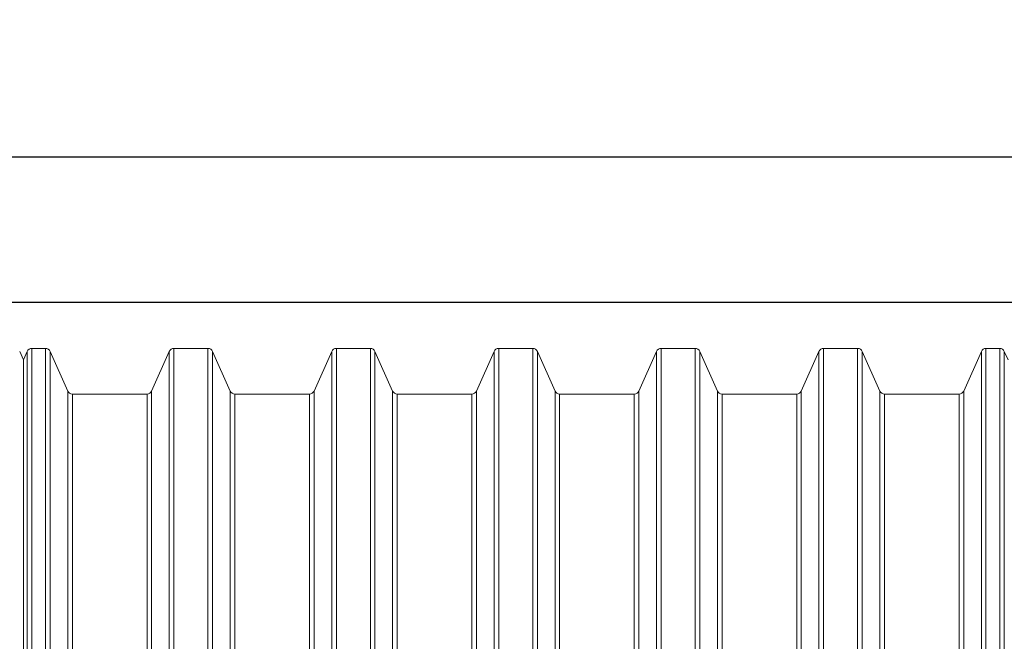
# Model space of a CAD drawing. Units: millimetres. Extents: x -41 to 10531, y 10438 to 16363.
# Drawn here: x 2914 to 4777, y 12188 to 13364 of the extents above; entities that cross this region are included whole.
import ezdxf

# ---------------------------------------------------------------- set-up
doc = ezdxf.new("R2010")
doc.units = ezdxf.units.MM
doc.layers.get('Defpoints').update_dxf_attribs({"lineweight": 0})
doc.layers.add('Rings', color=160, linetype='Continuous', lineweight=18)
doc.layers.add('TEXT', color=2, linetype='Continuous', lineweight=5)
doc.styles.add('SEACAD_Arial', font='arial.ttf')
doc.dimstyles.new('ECO', dxfattribs={"dimscale": 2, "dimtxt": 80, "dimasz": 140, "dimexe": 70, "dimexo": 0, "dimgap": 35, "dimtad": 1, "dimdec": 0, "dimrnd": 10, "dimtxsty": 'SEACAD_Arial', "dimblk1": '_SE_FILLED', "dimblk2": '_SE_FILLED', "dimsah": 1, "dimcen": 70, "dimclrt": 2, "dimadec": 0, "dimazin": 0, "dimtfac": 0.5, "dimtdec": 0, "dimtmove": 0, "dimatfit": 3, "dimfxl": 1, "dimarcsym": 0})

# ---------------------------------------------------------------- blocks, each defined once
blk = doc.blocks.new('_SE_FILLED')
at = {"color": 0}
blk.add_line((0, 0), (-1, 0), dxfattribs=at)
blk.add_solid([(0, 0), (-1, -0.1665), (-1, 0.1665), (0, 0)], dxfattribs=at)
blk = doc.blocks.new('*D8')
at = {"layer": 'Defpoints', "color": 0, "transparency": 16777216}
for p in [(982.2, 14579), (9775.2, 14578.7), (982.2, 13104)]:
    blk.add_point(p, dxfattribs=at)
at = {"layer": 'TEXT', "color": 0, "lineweight": -2, "transparency": 16777216}
for p, q in [((982.2, 14579), (982.2, 12964)), ((9775.2, 14578.7), (9775.2, 12964)), ((9495.2, 13104), (1262.2, 13104))]:
    blk.add_line(p, q, dxfattribs=at)
at = {"layer": 'TEXT', "color": 0, "lineweight": -2, "transparency": 16777216, "xscale": 280, "yscale": 280, "zscale": 280, "rotation": 180}
blk.add_blockref('_SE_FILLED', (982.2, 13104), dxfattribs=at)
at = {"layer": 'TEXT', "color": 0, "lineweight": -2, "transparency": 16777216, "xscale": 280, "yscale": 280, "zscale": 280}
blk.add_blockref('_SE_FILLED', (9775.2, 13104), dxfattribs=at)
at = {"layer": 'TEXT', "color": 2, "transparency": 16777216, "insert": (5378.7, 13255.6), "char_height": 160, "attachment_point": 5, "style": 'SEACAD_Arial'}
blk.add_mtext('8750', dxfattribs=at)
blk = doc.blocks.new('*D10')
at = {"layer": 'Defpoints', "color": 0, "transparency": 16777216}
for p in [(982.2, 12828.8), (982.2, 11590.2), (9775.2, 11590.2)]:
    blk.add_point(p, dxfattribs=at)
at = {"layer": 'TEXT', "color": 0, "lineweight": -2, "transparency": 16777216}
for p, q in [((982.2, 11590.2), (982.2, 12968.8)), ((9775.2, 11590.2), (9775.2, 12968.8)), ((9495.2, 12828.8), (1262.2, 12828.8))]:
    blk.add_line(p, q, dxfattribs=at)
at = {"layer": 'TEXT', "color": 0, "lineweight": -2, "transparency": 16777216, "xscale": 280, "yscale": 280, "zscale": 280, "rotation": 180}
blk.add_blockref('_SE_FILLED', (982.2, 12828.8), dxfattribs=at)
at = {"layer": 'TEXT', "color": 0, "lineweight": -2, "transparency": 16777216, "xscale": 280, "yscale": 280, "zscale": 280}
blk.add_blockref('_SE_FILLED', (9775.2, 12828.8), dxfattribs=at)
at = {"layer": 'TEXT', "color": 2, "transparency": 16777216, "insert": (5378.7, 12980.5), "char_height": 160, "attachment_point": 5, "style": 'SEACAD_Arial'}
blk.add_mtext('8750', dxfattribs=at)

msp = doc.modelspace()

# ---------------------------------------------------------------- linework, layer by layer
at = {"layer": 'Rings', "linetype": 'Continuous', "lineweight": 20}
for p, q in [((2937.2, 12742.2), (2963.1, 12742.2)), ((3206, 12742.2), (3270.3, 12742.2)), ((3513.2, 12742.2), (3577.5, 12742.2)), ((3820.4, 12742.2), (3884.7, 12742.2)), ((4127.6, 12742.2), (4191.9, 12742.2)), ((4434.8, 12742.2), (4499.1, 12742.2)), ((4742, 12742.2), (4767.9, 12742.2)), ((2921.3, 12720.6), (2914.2, 12736.5)), ((2921.3, 12720.6), (2928.4, 12736.5)), ((2921.3, 12720.6), (2921.3, 11590.2)), ((2921.3, 12720.6), (2921.3, 11590.2)), ((3005.2, 12661.5), (2971.8, 12736.5)), ((3163.8, 12661.5), (3197.2, 12736.5)), ((3312.4, 12661.5), (3279, 12736.5)), ((3471, 12661.5), (3504.4, 12736.5)), ((3619.6, 12661.5), (3586.2, 12736.5)), ((3778.2, 12661.5), (3811.6, 12736.5)), ((3926.8, 12661.5), (3893.4, 12736.5)), ((4085.4, 12661.5), (4118.8, 12736.5)), ((4234, 12661.5), (4200.6, 12736.5)), ((4392.6, 12661.5), (4426, 12736.5)), ((4541.2, 12661.5), (4507.8, 12736.5)), ((4699.8, 12661.5), (4733.2, 12736.5)), ((4783.7, 12720.7), (4776.6, 12736.5)), ((3014, 12655.8), (3155.1, 12655.8)), ((3321.2, 12655.8), (3462.3, 12655.8)), ((3628.4, 12655.8), (3769.5, 12655.8)), ((3935.6, 12655.8), (4076.7, 12655.8)), ((4242.8, 12655.8), (4383.9, 12655.8)), ((4550, 12655.8), (4691.1, 12655.8))]:
    msp.add_line(p, q, dxfattribs=at)
at = {"layer": 'Rings', "lineweight": 9}
for p, q in [((2937.2, 10438.2), (2937.2, 12742.2)), ((2963.1, 10438.2), (2963.1, 12742.2)), ((3206, 10438.2), (3206, 12742.2)), ((3270.3, 10438.2), (3270.3, 12742.2)), ((3513.2, 10438.2), (3513.2, 12742.2)), ((3577.5, 10438.2), (3577.5, 12742.2)), ((3820.4, 10438.2), (3820.4, 12742.2)), ((3884.7, 10438.2), (3884.7, 12742.2)), ((4127.6, 10438.2), (4127.6, 12742.2)), ((4191.9, 10438.2), (4191.9, 12742.2)), ((4434.8, 10438.2), (4434.8, 12742.2)), ((4499.1, 10438.2), (4499.1, 12742.2)), ((4742, 10438.2), (4742, 12742.2)), ((4767.9, 10438.2), (4767.9, 12742.2)), ((2928.4, 12736.5), (2928.4, 10443.9)), ((2971.8, 12736.5), (2971.8, 10443.9)), ((3197.2, 12736.5), (3197.2, 10443.9)), ((3279, 12736.5), (3279, 10443.9)), ((3504.4, 12736.5), (3504.4, 10443.9)), ((3586.2, 12736.5), (3586.2, 10443.9)), ((3811.6, 12736.5), (3811.6, 10443.9)), ((3893.4, 12736.5), (3893.4, 10443.9)), ((4118.8, 12736.5), (4118.8, 10443.9)), ((4200.6, 12736.5), (4200.6, 10443.9)), ((4426, 12736.5), (4426, 10443.9)), ((4507.8, 12736.5), (4507.8, 10443.9)), ((4733.2, 12736.5), (4733.2, 10443.9)), ((4776.6, 12736.5), (4776.6, 10443.9)), ((3005.2, 12661.5), (3005.2, 10518.9)), ((3014, 10524.6), (3014, 12655.8)), ((3155.1, 10524.6), (3155.1, 12655.8)), ((3163.8, 12661.5), (3163.8, 10518.9)), ((3312.4, 12661.5), (3312.4, 10518.9)), ((3321.2, 10524.6), (3321.2, 12655.8)), ((3462.3, 10524.6), (3462.3, 12655.8)), ((3471, 12661.5), (3471, 10518.9)), ((3619.6, 12661.5), (3619.6, 10518.9)), ((3628.4, 10524.6), (3628.4, 12655.8)), ((3769.5, 10524.6), (3769.5, 12655.8)), ((3778.2, 12661.5), (3778.2, 10518.9)), ((3926.8, 12661.5), (3926.8, 10518.9)), ((3935.6, 10524.6), (3935.6, 12655.8)), ((4076.7, 10524.6), (4076.7, 12655.8)), ((4085.4, 12661.5), (4085.4, 10518.9)), ((4234, 12661.5), (4234, 10518.9)), ((4242.8, 10524.6), (4242.8, 12655.8)), ((4383.9, 10524.6), (4383.9, 12655.8)), ((4392.6, 12661.5), (4392.6, 10518.9)), ((4541.2, 12661.5), (4541.2, 10518.9)), ((4550, 10524.6), (4550, 12655.8)), ((4691.1, 10524.6), (4691.1, 12655.8)), ((4699.8, 12661.5), (4699.8, 10518.9))]:
    msp.add_line(p, q, dxfattribs=at)
at = {"layer": 'Rings', "linetype": 'Continuous', "lineweight": 20}
for centre, start, end in [((2937.2, 12732.6), 90, 156.0375), ((2963.1, 12732.6), 23.9625, 90), ((3206, 12732.6), 90, 156.0375), ((3270.3, 12732.6), 23.9625, 90), ((3513.2, 12732.6), 90, 156.0375), ((3577.5, 12732.6), 23.9625, 90), ((3820.4, 12732.6), 90, 156.0375), ((3884.7, 12732.6), 23.9625, 90), ((4127.6, 12732.6), 90, 156.0375), ((4191.9, 12732.6), 23.9625, 90), ((4434.8, 12732.6), 90, 156.0375), ((4499.1, 12732.6), 23.9625, 90), ((4742, 12732.6), 90, 156.0375), ((4767.9, 12732.6), 23.9625, 90), ((3014, 12665.4), 203.9625, 270), ((3155.1, 12665.4), 270, 336.0375), ((3321.2, 12665.4), 203.9625, 270), ((3462.3, 12665.4), 270, 336.0375), ((3628.4, 12665.4), 203.9625, 270), ((3769.5, 12665.4), 270, 336.0375), ((3935.6, 12665.4), 203.9625, 270), ((4076.7, 12665.4), 270, 336.0375), ((4242.8, 12665.4), 203.9625, 270), ((4383.9, 12665.4), 270, 336.0375), ((4550, 12665.4), 203.9625, 270), ((4691.1, 12665.4), 270, 336.0375)]:
    msp.add_arc(centre, 9.6, start, end, dxfattribs=at)

# ---------------------------------------------------------------- dimensions: what is measured, and where the dimension line sits
at = {"layer": 'TEXT'}
for base, p1, p2, picture, middle in [((982.2, 13104), (9775.2, 14578.7), (982.2, 14579), '*D8', (5378.7, 13255.6)), ((982.2, 12828.8), (9775.2, 11590.2), (982.2, 11590.2), '*D10', (5378.7, 12980.5))]:
    dim = msp.add_linear_dim(base=base, p1=p1, p2=p2, text='8750', dimstyle='ECO', dxfattribs=at)
    dim.commit()
    dim.dimension.update_dxf_attribs({"geometry": picture, "text_midpoint": middle})

doc.saveas('drawing.dxf')
